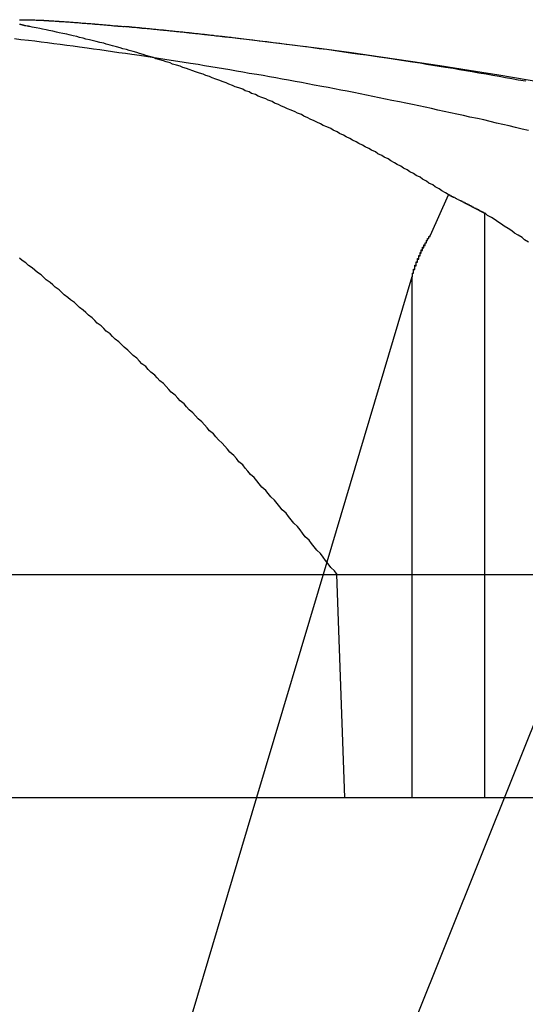
# Model space of a CAD drawing. Extents: x 2.2 to 49.9, y 1.9 to 30.
# Drawn here: x 17.6 to 17.6, y 9.9 to 10 of the extents above; entities that cross this region are included whole.
import ezdxf

# ---------------------------------------------------------------- set-up
doc = ezdxf.new("R2010")
doc.units = 0
doc.header["$LTSCALE"] = 3
doc.linetypes.add('DASHED', pattern=[0.2067, 0.1654, -0.0413])
doc.layers.add('HIDDEN__ANSI_', color=7, linetype='DASHED')
doc.layers.add('VISIBLE__ANSI_', color=7, linetype='CONTINUOUS')

msp = doc.modelspace()

# ---------------------------------------------------------------- linework, layer by layer
at = {"layer": 'HIDDEN__ANSI_'}
for p, q in [((17.63214796734466, 9.948672021168944), (17.60600693654444, 9.883278108861163)), ((17.60189621609709, 9.926282433749284), (17.59639162481809, 9.907811406201075)), ((17.60269225226111, 9.925311406201155), (17.64694785823605, 9.925311406201148)), ((17.57304124170883, 9.907811406201064), (17.60330834686439, 9.907811406201047)), ((17.59639162481809, 9.907811406201075), (17.5890801338952, 9.88327810886113))]:
    msp.add_line(p, q, dxfattribs=at)
for points in [[(17.6177, 9.96014, 0), (17.6172, 9.96026, 0), (17.6167, 9.96038, 0), (17.6162, 9.9605, 0), (17.6157, 9.96062, 0), (17.6152, 9.96073, 0), (17.6147, 9.96085, 0), (17.6142, 9.96097, 0), (17.6137, 9.96108, 0), (17.6131, 9.96119, 0), (17.6126, 9.96131, 0), (17.6121, 9.96142, 0), (17.6116, 9.96153, 0), (17.6111, 9.96164, 0), (17.6106, 9.96175, 0), (17.6101, 9.96186, 0), (17.6096, 9.96197, 0), (17.6091, 9.96208, 0), (17.6086, 9.96219, 0), (17.6081, 9.96229, 0), (17.6076, 9.9624, 0), (17.607, 9.96251, 0), (17.6065, 9.96261, 0), (17.606, 9.96271, 0), (17.6055, 9.96282, 0), (17.605, 9.96292, 0), (17.6045, 9.96302, 0), (17.604, 9.96312, 0), (17.6035, 9.96322, 0), (17.603, 9.96332, 0), (17.6025, 9.96342, 0), (17.602, 9.96352, 0), (17.6015, 9.96361, 0), (17.6009, 9.96371, 0), (17.6004, 9.96381, 0), (17.5999, 9.9639, 0), (17.5994, 9.964, 0), (17.5989, 9.96409, 0), (17.5984, 9.96418, 0), (17.5979, 9.96427, 0), (17.5974, 9.96436, 0), (17.5969, 9.96445, 0), (17.5964, 9.96454, 0), (17.5958, 9.96463, 0), (17.5953, 9.96472, 0), (17.5948, 9.96481, 0), (17.5943, 9.9649, 0), (17.5938, 9.96498, 0), (17.5933, 9.96507, 0), (17.5928, 9.96515, 0), (17.5923, 9.96523, 0), (17.5918, 9.96532, 0), (17.5912, 9.9654, 0), (17.5907, 9.96548, 0), (17.5902, 9.96556, 0), (17.5897, 9.96564, 0), (17.5892, 9.96572, 0), (17.5887, 9.9658, 0), (17.5882, 9.96588, 0), (17.5877, 9.96595, 0), (17.5872, 9.96603, 0), (17.5866, 9.96611, 0), (17.5861, 9.96618, 0), (17.5856, 9.96625, 0), (17.5851, 9.96633, 0), (17.5846, 9.9664, 0), (17.5841, 9.96647, 0), (17.5836, 9.96654, 0), (17.5831, 9.96661, 0), (17.5825, 9.96668, 0), (17.582, 9.96675, 0), (17.5815, 9.96682, 0), (17.581, 9.96689, 0), (17.5805, 9.96695, 0), (17.58, 9.96702, 0), (17.5795, 9.96708, 0), (17.579, 9.96715, 0), (17.5785, 9.96721, 0), (17.5779, 9.96727, 0), (17.5774, 9.96734, 0)], [(17.6175, 9.96401, 0), (17.6169, 9.9641, 0), (17.6164, 9.9642, 0), (17.6159, 9.96429, 0), (17.6154, 9.96438, 0), (17.6149, 9.96447, 0), (17.6144, 9.96456, 0), (17.6138, 9.96465, 0), (17.6133, 9.96474, 0), (17.6128, 9.96482, 0), (17.6123, 9.96491, 0), (17.6118, 9.965, 0), (17.6112, 9.96508, 0), (17.6107, 9.96517, 0), (17.6102, 9.96525, 0), (17.6097, 9.96533, 0), (17.6092, 9.96542, 0), (17.6086, 9.9655, 0), (17.6081, 9.96558, 0), (17.6076, 9.96566, 0), (17.6071, 9.96574, 0), (17.6066, 9.96582, 0), (17.606, 9.96589, 0), (17.6055, 9.96597, 0), (17.605, 9.96605, 0), (17.6045, 9.96612, 0), (17.6039, 9.9662, 0), (17.6034, 9.96627, 0), (17.6029, 9.96634, 0), (17.6024, 9.96642, 0), (17.6019, 9.96649, 0), (17.6013, 9.96656, 0), (17.6008, 9.96663, 0), (17.6003, 9.9667, 0), (17.5998, 9.96677, 0), (17.5992, 9.96683, 0), (17.5987, 9.9669, 0), (17.5982, 9.96697, 0), (17.5977, 9.96703, 0), (17.5972, 9.9671, 0), (17.5966, 9.96716, 0), (17.5961, 9.96723, 0), (17.5956, 9.96729, 0), (17.5951, 9.96735, 0), (17.5945, 9.96741, 0)], [(17.6086, 9.94867, 0), (17.6086, 9.94869, 0), (17.6086, 9.94871, 0), (17.6086, 9.94873, 0), (17.6086, 9.94875, 0), (17.6086, 9.94877, 0), (17.6086, 9.94879, 0), (17.6086, 9.94881, 0), (17.6086, 9.94883, 0), (17.6086, 9.94885, 0), (17.6086, 9.94887, 0), (17.6086, 9.94889, 0), (17.6086, 9.94891, 0), (17.6086, 9.94893, 0), (17.6087, 9.94895, 0), (17.6087, 9.94897, 0), (17.6087, 9.94899, 0), (17.6087, 9.94901, 0), (17.6087, 9.94903, 0), (17.6087, 9.94905, 0), (17.6087, 9.94907, 0), (17.6087, 9.94909, 0), (17.6087, 9.94911, 0), (17.6087, 9.94913, 0), (17.6087, 9.94915, 0), (17.6087, 9.94917, 0), (17.6087, 9.94919, 0), (17.6087, 9.9492, 0), (17.6087, 9.94922, 0), (17.6088, 9.94924, 0), (17.6088, 9.94926, 0), (17.6088, 9.94928, 0), (17.6088, 9.9493, 0), (17.6088, 9.94932, 0), (17.6088, 9.94934, 0), (17.6088, 9.94936, 0), (17.6088, 9.94938, 0), (17.6088, 9.9494, 0), (17.6088, 9.94942, 0), (17.6088, 9.94944, 0), (17.6088, 9.94946, 0), (17.6088, 9.94948, 0), (17.6088, 9.9495, 0), (17.6088, 9.94952, 0), (17.6089, 9.94953, 0), (17.6089, 9.94955, 0), (17.6089, 9.94957, 0), (17.6089, 9.94959, 0), (17.6089, 9.94961, 0), (17.6089, 9.94963, 0), (17.6089, 9.94965, 0), (17.6089, 9.94967, 0), (17.6089, 9.94969, 0), (17.6089, 9.94971, 0), (17.6089, 9.94973, 0), (17.6089, 9.94974, 0), (17.6089, 9.94976, 0), (17.6089, 9.94978, 0), (17.609, 9.9498, 0), (17.609, 9.94982, 0), (17.609, 9.94984, 0), (17.609, 9.94986, 0), (17.609, 9.94988, 0), (17.609, 9.9499, 0), (17.609, 9.94991, 0), (17.609, 9.94993, 0), (17.609, 9.94995, 0), (17.609, 9.94997, 0), (17.609, 9.94999, 0), (17.609, 9.95001, 0), (17.609, 9.95003, 0), (17.609, 9.95004, 0), (17.6091, 9.95006, 0), (17.6091, 9.95008, 0), (17.6091, 9.9501, 0), (17.6091, 9.95012, 0), (17.6091, 9.95013, 0), (17.6091, 9.95015, 0), (17.6091, 9.95017, 0), (17.6091, 9.95019, 0), (17.6091, 9.95021, 0), (17.6091, 9.95023, 0), (17.6091, 9.95024, 0), (17.6091, 9.95026, 0), (17.6091, 9.95028, 0), (17.6092, 9.9503, 0), (17.6092, 9.95031, 0), (17.6092, 9.95033, 0), (17.6092, 9.95035, 0), (17.6092, 9.95037, 0), (17.6092, 9.95039, 0), (17.6092, 9.9504, 0), (17.6092, 9.95042, 0), (17.6092, 9.95044, 0), (17.6092, 9.95045, 0), (17.6092, 9.95047, 0), (17.6092, 9.95049, 0), (17.6092, 9.95051, 0), (17.6093, 9.95052, 0), (17.6093, 9.95054, 0), (17.6093, 9.95056, 0), (17.6093, 9.95058, 0), (17.6093, 9.95059, 0), (17.6093, 9.95061, 0), (17.6093, 9.95063, 0), (17.6093, 9.95064, 0), (17.6093, 9.95066, 0), (17.6093, 9.95068, 0), (17.6093, 9.95069, 0), (17.6093, 9.95071, 0), (17.6093, 9.95073, 0), (17.6094, 9.95074, 0), (17.6094, 9.95076, 0), (17.6094, 9.95077, 0), (17.6094, 9.95079, 0), (17.6094, 9.95081, 0), (17.6094, 9.95082, 0), (17.6094, 9.95084, 0), (17.6094, 9.95086, 0), (17.6094, 9.95087, 0), (17.6094, 9.95089, 0), (17.6094, 9.9509, 0), (17.6094, 9.95092, 0), (17.6094, 9.95093, 0), (17.6095, 9.95095, 0), (17.6095, 9.95097, 0), (17.6095, 9.95098, 0), (17.6095, 9.951, 0), (17.6095, 9.95101, 0), (17.6095, 9.95103, 0), (17.6095, 9.95104, 0), (17.6095, 9.95106, 0), (17.6095, 9.95107, 0), (17.6095, 9.95109, 0), (17.6095, 9.9511, 0), (17.6095, 9.95112, 0), (17.6096, 9.95113, 0), (17.6096, 9.95115, 0), (17.6096, 9.95116, 0), (17.6096, 9.95118, 0), (17.6096, 9.95119, 0), (17.6096, 9.95121, 0), (17.6096, 9.95122, 0), (17.6096, 9.95124, 0), (17.6096, 9.95125, 0), (17.6096, 9.95127, 0), (17.6096, 9.95128, 0), (17.6096, 9.9513, 0), (17.6096, 9.95131, 0), (17.6097, 9.95133, 0), (17.6097, 9.95134, 0), (17.6097, 9.95135, 0), (17.6097, 9.95137, 0), (17.6097, 9.95138, 0), (17.6097, 9.9514, 0), (17.6097, 9.95141, 0), (17.6097, 9.95143, 0), (17.6097, 9.95144, 0), (17.6097, 9.95146, 0), (17.6097, 9.95147, 0), (17.6097, 9.95149, 0), (17.6098, 9.9515, 0), (17.6098, 9.95152, 0), (17.6098, 9.95153, 0), (17.6098, 9.95155, 0), (17.6098, 9.95156, 0), (17.6098, 9.95157, 0), (17.6098, 9.95159, 0), (17.6098, 9.9516, 0), (17.6098, 9.95162, 0), (17.6098, 9.95163, 0), (17.6098, 9.95165, 0), (17.6098, 9.95166, 0), (17.6099, 9.95168, 0), (17.6099, 9.95169, 0), (17.6099, 9.9517, 0), (17.6099, 9.95172, 0), (17.6099, 9.95173, 0), (17.6099, 9.95175, 0), (17.6099, 9.95176, 0), (17.6099, 9.95177, 0), (17.6099, 9.95179, 0), (17.6099, 9.9518, 0), (17.6099, 9.95182, 0), (17.61, 9.95183, 0), (17.61, 9.95185, 0), (17.61, 9.95186, 0), (17.61, 9.95187, 0), (17.61, 9.95189, 0), (17.61, 9.9519, 0), (17.61, 9.95191, 0), (17.61, 9.95193, 0)]]:
    msp.add_polyline3d(points, dxfattribs=at)
at = {"layer": 'VISIBLE__ANSI_'}
for p, q in [((17.61001953588966, 9.951928700593418), (17.61143461202702, 9.9551051680568)), ((17.61426672524451, 9.953648058764417), (17.61426672524451, 9.907811406201072)), ((17.60856872621281, 9.948672021168901), (17.60189621609709, 9.926282433749284)), ((17.60856872621281, 9.948672021168901), (17.60856872621281, 9.907811406201072)), ((17.35172168933139, 9.925311406201098), (17.60269225226111, 9.925311406201047)), ((17.60330834686439, 9.907811406201047), (17.60269225226111, 9.925311406201047)), ((17.60330834686439, 9.907811406201043), (17.64762691332692, 9.907811406201052))]:
    msp.add_line(p, q, dxfattribs=at)
for points in [[(17.5778, 9.96884, 0), (17.5779, 9.96884, 0), (17.5779, 9.96884, 0), (17.5779, 9.96884, 0), (17.5779, 9.96884, 0), (17.578, 9.96884, 0), (17.578, 9.96884, 0), (17.578, 9.96884, 0), (17.578, 9.96884, 0), (17.578, 9.96884, 0), (17.5781, 9.96884, 0), (17.5781, 9.96884, 0), (17.5781, 9.96884, 0), (17.5781, 9.96884, 0), (17.5782, 9.96884, 0), (17.5782, 9.96884, 0), (17.5782, 9.96884, 0), (17.5782, 9.96884, 0), (17.5782, 9.96884, 0), (17.5783, 9.96884, 0), (17.5783, 9.96884, 0), (17.5783, 9.96884, 0), (17.5783, 9.96884, 0), (17.5784, 9.96884, 0), (17.5784, 9.96884, 0), (17.5784, 9.96884, 0), (17.5785, 9.96883, 0), (17.5785, 9.96883, 0), (17.5785, 9.96883, 0), (17.5785, 9.96883, 0), (17.5786, 9.96883, 0), (17.5786, 9.96883, 0), (17.5786, 9.96883, 0), (17.5786, 9.96883, 0), (17.5787, 9.96883, 0), (17.5787, 9.96883, 0), (17.5787, 9.96883, 0), (17.5788, 9.96883, 0), (17.5788, 9.96882, 0), (17.5788, 9.96882, 0), (17.5789, 9.96882, 0), (17.5789, 9.96882, 0), (17.5789, 9.96882, 0), (17.5789, 9.96882, 0), (17.579, 9.96882, 0), (17.579, 9.96882, 0), (17.579, 9.96882, 0), (17.5791, 9.96881, 0), (17.5791, 9.96881, 0), (17.5791, 9.96881, 0), (17.5792, 9.96881, 0), (17.5792, 9.96881, 0), (17.5792, 9.96881, 0), (17.5793, 9.96881, 0), (17.5793, 9.9688, 0), (17.5793, 9.9688, 0), (17.5794, 9.9688, 0), (17.5794, 9.9688, 0), (17.5794, 9.9688, 0), (17.5795, 9.9688, 0), (17.5795, 9.96879, 0), (17.5795, 9.96879, 0), (17.5796, 9.96879, 0), (17.5796, 9.96879, 0), (17.5797, 9.96879, 0), (17.5797, 9.96879, 0), (17.5797, 9.96878, 0), (17.5798, 9.96878, 0), (17.5798, 9.96878, 0), (17.5798, 9.96878, 0), (17.5799, 9.96878, 0), (17.5799, 9.96877, 0), (17.5799, 9.96877, 0), (17.58, 9.96877, 0), (17.58, 9.96877, 0), (17.5801, 9.96877, 0), (17.5801, 9.96876, 0), (17.5801, 9.96876, 0), (17.5802, 9.96876, 0), (17.5802, 9.96876, 0), (17.5803, 9.96875, 0), (17.5803, 9.96875, 0), (17.5803, 9.96875, 0), (17.5804, 9.96875, 0), (17.5804, 9.96874, 0), (17.5805, 9.96874, 0), (17.5805, 9.96874, 0), (17.5805, 9.96874, 0), (17.5806, 9.96873, 0), (17.5806, 9.96873, 0), (17.5807, 9.96873, 0), (17.5807, 9.96873, 0), (17.5808, 9.96872, 0), (17.5808, 9.96872, 0), (17.5808, 9.96872, 0), (17.5809, 9.96872, 0), (17.5809, 9.96871, 0), (17.581, 9.96871, 0), (17.581, 9.96871, 0), (17.5811, 9.9687, 0), (17.5811, 9.9687, 0), (17.5811, 9.9687, 0), (17.5812, 9.96869, 0), (17.5812, 9.96869, 0), (17.5813, 9.96869, 0), (17.5813, 9.96869, 0), (17.5814, 9.96868, 0), (17.5814, 9.96868, 0), (17.5815, 9.96868, 0), (17.5815, 9.96867, 0), (17.5815, 9.96867, 0), (17.5816, 9.96867, 0), (17.5816, 9.96866, 0), (17.5817, 9.96866, 0), (17.5817, 9.96866, 0), (17.5818, 9.96865, 0), (17.5818, 9.96865, 0), (17.5819, 9.96865, 0), (17.5819, 9.96864, 0), (17.582, 9.96864, 0), (17.582, 9.96864, 0), (17.5821, 9.96863, 0), (17.5821, 9.96863, 0), (17.5822, 9.96863, 0), (17.5822, 9.96862, 0), (17.5823, 9.96862, 0), (17.5823, 9.96861, 0), (17.5824, 9.96861, 0), (17.5824, 9.96861, 0), (17.5825, 9.9686, 0), (17.5825, 9.9686, 0), (17.5826, 9.9686, 0), (17.5826, 9.96859, 0), (17.5826, 9.96859, 0), (17.5827, 9.96858, 0), (17.5827, 9.96858, 0), (17.5828, 9.96858, 0), (17.5828, 9.96857, 0), (17.5829, 9.96857, 0), (17.5829, 9.96856, 0), (17.583, 9.96856, 0), (17.583, 9.96856, 0), (17.5831, 9.96855, 0), (17.5832, 9.96855, 0), (17.5832, 9.96854, 0), (17.5833, 9.96854, 0), (17.5833, 9.96854, 0), (17.5834, 9.96853, 0), (17.5834, 9.96853, 0), (17.5835, 9.96852, 0), (17.5835, 9.96852, 0), (17.5836, 9.96851, 0), (17.5836, 9.96851, 0), (17.5837, 9.96851, 0), (17.5837, 9.9685, 0), (17.5838, 9.9685, 0), (17.5838, 9.96849, 0), (17.5839, 9.96849, 0), (17.5839, 9.96848, 0), (17.584, 9.96848, 0), (17.584, 9.96848, 0), (17.5841, 9.96847, 0), (17.5841, 9.96847, 0), (17.5842, 9.96846, 0), (17.5842, 9.96846, 0), (17.5843, 9.96845, 0), (17.5843, 9.96845, 0), (17.5844, 9.96844, 0), (17.5845, 9.96844, 0), (17.5845, 9.96844, 0), (17.5846, 9.96843, 0), (17.5846, 9.96843, 0), (17.5847, 9.96842, 0), (17.5847, 9.96842, 0), (17.5848, 9.96841, 0), (17.5848, 9.96841, 0), (17.5849, 9.9684, 0), (17.5849, 9.9684, 0), (17.585, 9.96839, 0), (17.585, 9.96839, 0), (17.5851, 9.96838, 0), (17.5851, 9.96838, 0), (17.5852, 9.96837, 0), (17.5853, 9.96837, 0), (17.5853, 9.96836, 0), (17.5854, 9.96836, 0), (17.5854, 9.96835, 0), (17.5855, 9.96835, 0), (17.5855, 9.96834, 0), (17.5856, 9.96834, 0), (17.5856, 9.96833, 0), (17.5857, 9.96833, 0), (17.5857, 9.96832, 0), (17.5858, 9.96832, 0), (17.5859, 9.96831, 0), (17.5859, 9.96831, 0), (17.586, 9.9683, 0)], [(17.5786, 9.9683, 0), (17.5785, 9.96831, 0), (17.5785, 9.96831, 0), (17.5785, 9.96832, 0), (17.5785, 9.96832, 0), (17.5784, 9.96833, 0), (17.5784, 9.96833, 0), (17.5784, 9.96834, 0), (17.5784, 9.96834, 0), (17.5783, 9.96835, 0), (17.5783, 9.96835, 0), (17.5783, 9.96836, 0), (17.5783, 9.96836, 0), (17.5782, 9.96837, 0), (17.5782, 9.96837, 0), (17.5782, 9.96838, 0), (17.5782, 9.96838, 0), (17.5781, 9.96839, 0), (17.5781, 9.96839, 0), (17.5781, 9.9684, 0), (17.5781, 9.9684, 0), (17.578, 9.96841, 0), (17.578, 9.96841, 0), (17.578, 9.96842, 0), (17.578, 9.96842, 0), (17.578, 9.96843, 0), (17.5779, 9.96843, 0), (17.5779, 9.96844, 0), (17.5779, 9.96844, 0), (17.5779, 9.96845, 0), (17.5779, 9.96845, 0), (17.5778, 9.96845, 0)], [(17.6114, 9.95511, 0), (17.6112, 9.95526, 0), (17.6109, 9.95541, 0), (17.6107, 9.95557, 0), (17.6104, 9.95572, 0), (17.6102, 9.95587, 0), (17.6099, 9.95602, 0), (17.6097, 9.95617, 0), (17.6094, 9.95632, 0), (17.6092, 9.95647, 0), (17.6089, 9.95662, 0), (17.6087, 9.95676, 0), (17.6084, 9.95691, 0), (17.6082, 9.95705, 0), (17.6079, 9.9572, 0), (17.6077, 9.95734, 0), (17.6074, 9.95748, 0), (17.6072, 9.95762, 0), (17.6069, 9.95777, 0), (17.6067, 9.95791, 0), (17.6064, 9.95805, 0), (17.6062, 9.95818, 0), (17.6059, 9.95832, 0), (17.6057, 9.95846, 0), (17.6054, 9.95859, 0), (17.6052, 9.95873, 0), (17.6049, 9.95886, 0), (17.6047, 9.959, 0), (17.6044, 9.95913, 0), (17.6042, 9.95926, 0), (17.6039, 9.95939, 0), (17.6037, 9.95953, 0), (17.6034, 9.95965, 0), (17.6032, 9.95978, 0), (17.6029, 9.95991, 0), (17.6027, 9.96004, 0), (17.6024, 9.96017, 0), (17.6022, 9.96029, 0), (17.6019, 9.96042, 0), (17.6016, 9.96054, 0), (17.6014, 9.96066, 0), (17.6011, 9.96079, 0), (17.6009, 9.96091, 0), (17.6006, 9.96103, 0), (17.6004, 9.96115, 0), (17.6001, 9.96127, 0), (17.5999, 9.96139, 0), (17.5996, 9.9615, 0), (17.5994, 9.96162, 0), (17.5991, 9.96174, 0), (17.5988, 9.96185, 0), (17.5986, 9.96196, 0), (17.5983, 9.96208, 0), (17.5981, 9.96219, 0), (17.5978, 9.9623, 0), (17.5976, 9.96241, 0), (17.5973, 9.96252, 0), (17.5971, 9.96263, 0), (17.5968, 9.96274, 0), (17.5965, 9.96285, 0), (17.5963, 9.96296, 0), (17.596, 9.96306, 0), (17.5958, 9.96317, 0), (17.5955, 9.96327, 0), (17.5953, 9.96338, 0), (17.595, 9.96348, 0), (17.5947, 9.96358, 0), (17.5945, 9.96368, 0), (17.5942, 9.96378, 0), (17.594, 9.96388, 0), (17.5937, 9.96398, 0), (17.5935, 9.96408, 0), (17.5932, 9.96418, 0), (17.5929, 9.96427, 0), (17.5927, 9.96437, 0), (17.5924, 9.96446, 0), (17.5922, 9.96456, 0), (17.5919, 9.96465, 0), (17.5916, 9.96474, 0), (17.5914, 9.96483, 0), (17.5911, 9.96492, 0), (17.5909, 9.96501, 0), (17.5906, 9.9651, 0), (17.5904, 9.96519, 0), (17.5901, 9.96528, 0), (17.5898, 9.96536, 0), (17.5896, 9.96545, 0), (17.5893, 9.96553, 0), (17.5891, 9.96562, 0), (17.5888, 9.9657, 0), (17.5885, 9.96578, 0), (17.5883, 9.96587, 0), (17.588, 9.96595, 0), (17.5877, 9.96603, 0), (17.5875, 9.96611, 0), (17.5872, 9.96618, 0), (17.587, 9.96626, 0), (17.5867, 9.96634, 0), (17.5864, 9.96641, 0), (17.5862, 9.96649, 0), (17.5859, 9.96656, 0), (17.5857, 9.96664, 0), (17.5854, 9.96671, 0), (17.5851, 9.96678, 0), (17.5849, 9.96685, 0), (17.5846, 9.96692, 0), (17.5844, 9.96699, 0), (17.5841, 9.96706, 0), (17.5838, 9.96713, 0), (17.5836, 9.96719, 0), (17.5833, 9.96726, 0), (17.583, 9.96732, 0), (17.5828, 9.96739, 0), (17.5825, 9.96745, 0), (17.5823, 9.96751, 0), (17.582, 9.96758, 0), (17.5817, 9.96764, 0), (17.5815, 9.9677, 0), (17.5812, 9.96776, 0), (17.5809, 9.96781, 0), (17.5807, 9.96787, 0), (17.5804, 9.96793, 0), (17.5801, 9.96799, 0), (17.5799, 9.96804, 0), (17.5796, 9.96809, 0), (17.5794, 9.96815, 0), (17.5791, 9.9682, 0), (17.5788, 9.96825, 0), (17.5786, 9.9683, 0)], [(17.5945, 9.96741, 0), (17.5945, 9.96742, 0), (17.5944, 9.96743, 0), (17.5943, 9.96743, 0), (17.5943, 9.96744, 0), (17.5942, 9.96745, 0), (17.5941, 9.96746, 0), (17.5941, 9.96747, 0), (17.594, 9.96747, 0), (17.5939, 9.96748, 0), (17.5939, 9.96749, 0), (17.5938, 9.9675, 0), (17.5937, 9.9675, 0), (17.5937, 9.96751, 0), (17.5936, 9.96752, 0), (17.5935, 9.96753, 0), (17.5935, 9.96753, 0), (17.5934, 9.96754, 0), (17.5933, 9.96755, 0), (17.5933, 9.96756, 0), (17.5932, 9.96756, 0), (17.5931, 9.96757, 0), (17.5931, 9.96758, 0), (17.593, 9.96759, 0), (17.5929, 9.96759, 0), (17.5929, 9.9676, 0), (17.5928, 9.96761, 0), (17.5927, 9.96762, 0), (17.5927, 9.96762, 0), (17.5926, 9.96763, 0), (17.5925, 9.96764, 0), (17.5925, 9.96765, 0), (17.5924, 9.96765, 0), (17.5923, 9.96766, 0), (17.5923, 9.96767, 0), (17.5922, 9.96768, 0), (17.5921, 9.96768, 0), (17.5921, 9.96769, 0), (17.592, 9.9677, 0), (17.5919, 9.9677, 0), (17.5919, 9.96771, 0), (17.5918, 9.96772, 0), (17.5917, 9.96773, 0), (17.5917, 9.96773, 0), (17.5916, 9.96774, 0), (17.5915, 9.96775, 0), (17.5915, 9.96776, 0), (17.5914, 9.96776, 0), (17.5913, 9.96777, 0), (17.5913, 9.96778, 0), (17.5912, 9.96778, 0), (17.5911, 9.96779, 0), (17.5911, 9.9678, 0), (17.591, 9.96781, 0), (17.5909, 9.96781, 0), (17.5909, 9.96782, 0), (17.5908, 9.96783, 0), (17.5907, 9.96783, 0), (17.5907, 9.96784, 0), (17.5906, 9.96785, 0), (17.5905, 9.96786, 0), (17.5905, 9.96786, 0), (17.5904, 9.96787, 0), (17.5903, 9.96788, 0), (17.5903, 9.96788, 0), (17.5902, 9.96789, 0), (17.5901, 9.9679, 0), (17.5901, 9.9679, 0), (17.59, 9.96791, 0), (17.5899, 9.96792, 0), (17.5899, 9.96792, 0), (17.5898, 9.96793, 0), (17.5897, 9.96794, 0), (17.5897, 9.96795, 0), (17.5896, 9.96795, 0), (17.5895, 9.96796, 0), (17.5895, 9.96797, 0), (17.5894, 9.96797, 0), (17.5893, 9.96798, 0), (17.5893, 9.96799, 0), (17.5892, 9.96799, 0), (17.5891, 9.968, 0), (17.5891, 9.96801, 0), (17.589, 9.96801, 0), (17.5889, 9.96802, 0), (17.5889, 9.96803, 0), (17.5888, 9.96803, 0), (17.5887, 9.96804, 0), (17.5887, 9.96805, 0), (17.5886, 9.96805, 0), (17.5885, 9.96806, 0), (17.5885, 9.96807, 0), (17.5884, 9.96807, 0), (17.5883, 9.96808, 0), (17.5882, 9.96809, 0), (17.5882, 9.96809, 0), (17.5881, 9.9681, 0), (17.588, 9.96811, 0), (17.588, 9.96811, 0), (17.5879, 9.96812, 0), (17.5878, 9.96813, 0), (17.5878, 9.96813, 0), (17.5877, 9.96814, 0), (17.5876, 9.96815, 0), (17.5876, 9.96815, 0), (17.5875, 9.96816, 0), (17.5874, 9.96816, 0), (17.5874, 9.96817, 0), (17.5873, 9.96818, 0), (17.5872, 9.96818, 0), (17.5872, 9.96819, 0), (17.5871, 9.9682, 0), (17.587, 9.9682, 0), (17.587, 9.96821, 0), (17.5869, 9.96822, 0), (17.5868, 9.96822, 0), (17.5868, 9.96823, 0), (17.5867, 9.96824, 0), (17.5866, 9.96824, 0), (17.5866, 9.96825, 0), (17.5865, 9.96825, 0), (17.5864, 9.96826, 0), (17.5864, 9.96827, 0), (17.5863, 9.96827, 0), (17.5862, 9.96828, 0), (17.5862, 9.96829, 0), (17.5861, 9.96829, 0), (17.586, 9.9683, 0), (17.586, 9.9683, 0)], [(17.6143, 9.95365, 0), (17.6142, 9.95366, 0), (17.6142, 9.95367, 0), (17.6142, 9.95368, 0), (17.6142, 9.95369, 0), (17.6142, 9.95371, 0), (17.6141, 9.95372, 0), (17.6141, 9.95373, 0), (17.6141, 9.95374, 0), (17.6141, 9.95375, 0), (17.614, 9.95376, 0), (17.614, 9.95378, 0), (17.614, 9.95379, 0), (17.614, 9.9538, 0), (17.614, 9.95381, 0), (17.6139, 9.95382, 0), (17.6139, 9.95383, 0), (17.6139, 9.95385, 0), (17.6139, 9.95386, 0), (17.6138, 9.95387, 0), (17.6138, 9.95388, 0), (17.6138, 9.95389, 0), (17.6138, 9.9539, 0), (17.6138, 9.95391, 0), (17.6137, 9.95393, 0), (17.6137, 9.95394, 0), (17.6137, 9.95395, 0), (17.6137, 9.95396, 0), (17.6136, 9.95397, 0), (17.6136, 9.95398, 0), (17.6136, 9.954, 0), (17.6136, 9.95401, 0), (17.6136, 9.95402, 0), (17.6135, 9.95403, 0), (17.6135, 9.95404, 0), (17.6135, 9.95405, 0), (17.6135, 9.95406, 0), (17.6134, 9.95408, 0), (17.6134, 9.95409, 0), (17.6134, 9.9541, 0), (17.6134, 9.95411, 0), (17.6134, 9.95412, 0), (17.6133, 9.95413, 0), (17.6133, 9.95414, 0), (17.6133, 9.95416, 0), (17.6133, 9.95417, 0), (17.6133, 9.95418, 0), (17.6132, 9.95419, 0), (17.6132, 9.9542, 0), (17.6132, 9.95421, 0), (17.6132, 9.95423, 0), (17.6131, 9.95424, 0), (17.6131, 9.95425, 0), (17.6131, 9.95426, 0), (17.6131, 9.95427, 0), (17.6131, 9.95428, 0), (17.613, 9.95429, 0), (17.613, 9.95431, 0), (17.613, 9.95432, 0), (17.613, 9.95433, 0), (17.6129, 9.95434, 0), (17.6129, 9.95435, 0), (17.6129, 9.95436, 0), (17.6129, 9.95437, 0), (17.6129, 9.95438, 0), (17.6128, 9.9544, 0), (17.6128, 9.95441, 0), (17.6128, 9.95442, 0), (17.6128, 9.95443, 0), (17.6127, 9.95444, 0), (17.6127, 9.95445, 0), (17.6127, 9.95446, 0), (17.6127, 9.95448, 0), (17.6127, 9.95449, 0), (17.6126, 9.9545, 0), (17.6126, 9.95451, 0), (17.6126, 9.95452, 0), (17.6126, 9.95453, 0), (17.6125, 9.95454, 0), (17.6125, 9.95456, 0), (17.6125, 9.95457, 0), (17.6125, 9.95458, 0), (17.6125, 9.95459, 0), (17.6124, 9.9546, 0), (17.6124, 9.95461, 0), (17.6124, 9.95462, 0), (17.6124, 9.95463, 0), (17.6123, 9.95465, 0), (17.6123, 9.95466, 0), (17.6123, 9.95467, 0), (17.6123, 9.95468, 0), (17.6123, 9.95469, 0), (17.6122, 9.9547, 0), (17.6122, 9.95471, 0), (17.6122, 9.95472, 0), (17.6122, 9.95474, 0), (17.6121, 9.95475, 0), (17.6121, 9.95476, 0), (17.6121, 9.95477, 0), (17.6121, 9.95478, 0), (17.6121, 9.95479, 0), (17.612, 9.9548, 0), (17.612, 9.95481, 0), (17.612, 9.95483, 0), (17.612, 9.95484, 0), (17.6119, 9.95485, 0), (17.6119, 9.95486, 0), (17.6119, 9.95487, 0), (17.6119, 9.95488, 0), (17.6119, 9.95489, 0), (17.6118, 9.9549, 0), (17.6118, 9.95492, 0), (17.6118, 9.95493, 0), (17.6118, 9.95494, 0), (17.6117, 9.95495, 0), (17.6117, 9.95496, 0), (17.6117, 9.95497, 0), (17.6117, 9.95498, 0), (17.6117, 9.95499, 0), (17.6116, 9.955, 0), (17.6116, 9.95502, 0), (17.6116, 9.95503, 0), (17.6116, 9.95504, 0), (17.6115, 9.95505, 0), (17.6115, 9.95506, 0), (17.6115, 9.95507, 0), (17.6115, 9.95508, 0), (17.6115, 9.95509, 0), (17.6114, 9.95511, 0)], [(17.6177, 9.95139, 0), (17.6174, 9.95157, 0), (17.6172, 9.95175, 0), (17.6169, 9.95193, 0), (17.6166, 9.9521, 0), (17.6164, 9.95228, 0), (17.6161, 9.95245, 0), (17.6158, 9.95263, 0), (17.6156, 9.9528, 0), (17.6153, 9.95297, 0), (17.6151, 9.95314, 0), (17.6148, 9.95331, 0), (17.6145, 9.95348, 0), (17.6143, 9.95365, 0)], [(17.6086, 9.94867, 0), (17.6086, 9.94869, 0), (17.6086, 9.94871, 0), (17.6086, 9.94873, 0), (17.6086, 9.94875, 0), (17.6086, 9.94877, 0), (17.6086, 9.94879, 0), (17.6086, 9.94881, 0), (17.6086, 9.94883, 0), (17.6086, 9.94885, 0), (17.6086, 9.94887, 0), (17.6086, 9.94889, 0), (17.6086, 9.94891, 0), (17.6086, 9.94893, 0), (17.6086, 9.94895, 0), (17.6087, 9.94897, 0), (17.6087, 9.94899, 0), (17.6087, 9.94901, 0), (17.6087, 9.94903, 0), (17.6087, 9.94905, 0), (17.6087, 9.94907, 0), (17.6087, 9.94909, 0), (17.6087, 9.94911, 0), (17.6087, 9.94913, 0), (17.6087, 9.94915, 0), (17.6087, 9.94917, 0), (17.6087, 9.94918, 0), (17.6087, 9.9492, 0), (17.6087, 9.94922, 0), (17.6087, 9.94924, 0), (17.6087, 9.94926, 0), (17.6088, 9.94928, 0), (17.6088, 9.9493, 0), (17.6088, 9.94932, 0), (17.6088, 9.94934, 0), (17.6088, 9.94936, 0), (17.6088, 9.94938, 0), (17.6088, 9.9494, 0), (17.6088, 9.94942, 0), (17.6088, 9.94944, 0), (17.6088, 9.94946, 0), (17.6088, 9.94948, 0), (17.6088, 9.9495, 0), (17.6088, 9.94951, 0), (17.6088, 9.94953, 0), (17.6088, 9.94955, 0), (17.6088, 9.94957, 0), (17.6089, 9.94959, 0), (17.6089, 9.94961, 0), (17.6089, 9.94963, 0), (17.6089, 9.94965, 0), (17.6089, 9.94967, 0), (17.6089, 9.94969, 0), (17.6089, 9.94971, 0), (17.6089, 9.94973, 0), (17.6089, 9.94974, 0), (17.6089, 9.94976, 0), (17.6089, 9.94978, 0), (17.6089, 9.9498, 0), (17.6089, 9.94982, 0), (17.6089, 9.94984, 0), (17.609, 9.94986, 0), (17.609, 9.94988, 0), (17.609, 9.94989, 0), (17.609, 9.94991, 0), (17.609, 9.94993, 0), (17.609, 9.94995, 0), (17.609, 9.94997, 0), (17.609, 9.94999, 0), (17.609, 9.95001, 0), (17.609, 9.95002, 0), (17.609, 9.95004, 0), (17.609, 9.95006, 0), (17.609, 9.95008, 0), (17.609, 9.9501, 0), (17.6091, 9.95012, 0), (17.6091, 9.95013, 0), (17.6091, 9.95015, 0), (17.6091, 9.95017, 0), (17.6091, 9.95019, 0), (17.6091, 9.95021, 0), (17.6091, 9.95022, 0), (17.6091, 9.95024, 0), (17.6091, 9.95026, 0), (17.6091, 9.95028, 0), (17.6091, 9.9503, 0), (17.6091, 9.95031, 0), (17.6091, 9.95033, 0), (17.6092, 9.95035, 0), (17.6092, 9.95037, 0), (17.6092, 9.95038, 0), (17.6092, 9.9504, 0), (17.6092, 9.95042, 0), (17.6092, 9.95044, 0), (17.6092, 9.95045, 0), (17.6092, 9.95047, 0), (17.6092, 9.95049, 0), (17.6092, 9.95051, 0), (17.6092, 9.95052, 0), (17.6092, 9.95054, 0), (17.6092, 9.95056, 0), (17.6093, 9.95057, 0), (17.6093, 9.95059, 0), (17.6093, 9.95061, 0), (17.6093, 9.95062, 0), (17.6093, 9.95064, 0), (17.6093, 9.95066, 0), (17.6093, 9.95068, 0), (17.6093, 9.95069, 0), (17.6093, 9.95071, 0), (17.6093, 9.95072, 0), (17.6093, 9.95074, 0), (17.6093, 9.95076, 0), (17.6093, 9.95077, 0), (17.6094, 9.95079, 0), (17.6094, 9.95081, 0), (17.6094, 9.95082, 0), (17.6094, 9.95084, 0), (17.6094, 9.95085, 0), (17.6094, 9.95087, 0), (17.6094, 9.95089, 0), (17.6094, 9.9509, 0), (17.6094, 9.95092, 0), (17.6094, 9.95093, 0), (17.6094, 9.95095, 0), (17.6094, 9.95097, 0), (17.6094, 9.95098, 0), (17.6095, 9.951, 0), (17.6095, 9.95101, 0), (17.6095, 9.95103, 0), (17.6095, 9.95104, 0), (17.6095, 9.95106, 0), (17.6095, 9.95107, 0), (17.6095, 9.95109, 0), (17.6095, 9.9511, 0), (17.6095, 9.95112, 0), (17.6095, 9.95113, 0), (17.6095, 9.95115, 0), (17.6095, 9.95116, 0), (17.6096, 9.95118, 0), (17.6096, 9.95119, 0), (17.6096, 9.95121, 0), (17.6096, 9.95122, 0), (17.6096, 9.95124, 0), (17.6096, 9.95125, 0), (17.6096, 9.95127, 0), (17.6096, 9.95128, 0), (17.6096, 9.9513, 0), (17.6096, 9.95131, 0), (17.6096, 9.95132, 0), (17.6096, 9.95134, 0), (17.6097, 9.95135, 0), (17.6097, 9.95137, 0), (17.6097, 9.95138, 0), (17.6097, 9.9514, 0), (17.6097, 9.95141, 0), (17.6097, 9.95143, 0), (17.6097, 9.95144, 0), (17.6097, 9.95146, 0), (17.6097, 9.95147, 0), (17.6097, 9.95149, 0), (17.6097, 9.9515, 0), (17.6097, 9.95152, 0), (17.6098, 9.95153, 0), (17.6098, 9.95154, 0), (17.6098, 9.95156, 0), (17.6098, 9.95157, 0), (17.6098, 9.95159, 0), (17.6098, 9.9516, 0), (17.6098, 9.95162, 0), (17.6098, 9.95163, 0), (17.6098, 9.95165, 0), (17.6098, 9.95166, 0), (17.6098, 9.95167, 0), (17.6099, 9.95169, 0), (17.6099, 9.9517, 0), (17.6099, 9.95172, 0), (17.6099, 9.95173, 0), (17.6099, 9.95175, 0), (17.6099, 9.95176, 0), (17.6099, 9.95177, 0), (17.6099, 9.95179, 0), (17.6099, 9.9518, 0), (17.6099, 9.95182, 0), (17.61, 9.95183, 0), (17.61, 9.95185, 0), (17.61, 9.95186, 0), (17.61, 9.95187, 0), (17.61, 9.95189, 0), (17.61, 9.9519, 0), (17.61, 9.95191, 0), (17.61, 9.95193, 0)], [(17.6027, 9.92531, 0), (17.6025, 9.92558, 0), (17.6022, 9.92586, 0), (17.602, 9.92613, 0), (17.6018, 9.9264, 0), (17.6016, 9.92667, 0), (17.6014, 9.92694, 0), (17.6011, 9.92721, 0), (17.6009, 9.92748, 0), (17.6007, 9.92774, 0), (17.6005, 9.92801, 0), (17.6002, 9.92827, 0), (17.6, 9.92854, 0), (17.5998, 9.9288, 0), (17.5996, 9.92906, 0), (17.5993, 9.92933, 0), (17.5991, 9.92959, 0), (17.5989, 9.92985, 0), (17.5987, 9.93011, 0), (17.5984, 9.93037, 0), (17.5982, 9.93062, 0), (17.598, 9.93088, 0), (17.5978, 9.93114, 0), (17.5975, 9.93139, 0), (17.5973, 9.93165, 0), (17.5971, 9.9319, 0), (17.5968, 9.93216, 0), (17.5966, 9.93241, 0), (17.5964, 9.93266, 0), (17.5962, 9.93291, 0), (17.5959, 9.93316, 0), (17.5957, 9.93341, 0), (17.5955, 9.93366, 0), (17.5953, 9.93391, 0), (17.595, 9.93415, 0), (17.5948, 9.9344, 0), (17.5946, 9.93464, 0), (17.5943, 9.93489, 0), (17.5941, 9.93513, 0), (17.5939, 9.93537, 0), (17.5937, 9.93562, 0), (17.5934, 9.93586, 0), (17.5932, 9.9361, 0), (17.593, 9.93634, 0), (17.5927, 9.93658, 0), (17.5925, 9.93681, 0), (17.5923, 9.93705, 0), (17.5921, 9.93729, 0), (17.5918, 9.93752, 0), (17.5916, 9.93776, 0), (17.5914, 9.93799, 0), (17.5911, 9.93822, 0), (17.5909, 9.93845, 0), (17.5907, 9.93869, 0), (17.5904, 9.93892, 0), (17.5902, 9.93915, 0), (17.59, 9.93937, 0), (17.5897, 9.9396, 0), (17.5895, 9.93983, 0), (17.5893, 9.94005, 0), (17.5891, 9.94028, 0), (17.5888, 9.9405, 0), (17.5886, 9.94073, 0), (17.5884, 9.94095, 0), (17.5881, 9.94117, 0), (17.5879, 9.9414, 0), (17.5877, 9.94162, 0), (17.5874, 9.94184, 0), (17.5872, 9.94205, 0), (17.587, 9.94227, 0), (17.5867, 9.94249, 0), (17.5865, 9.94271, 0), (17.5863, 9.94292, 0), (17.586, 9.94314, 0), (17.5858, 9.94335, 0), (17.5856, 9.94356, 0), (17.5853, 9.94377, 0), (17.5851, 9.94399, 0), (17.5849, 9.9442, 0), (17.5846, 9.94441, 0), (17.5844, 9.94461, 0), (17.5842, 9.94482, 0), (17.5839, 9.94503, 0), (17.5837, 9.94524, 0), (17.5835, 9.94544, 0), (17.5832, 9.94565, 0), (17.583, 9.94585, 0), (17.5828, 9.94605, 0), (17.5825, 9.94625, 0), (17.5823, 9.94646, 0), (17.5821, 9.94666, 0), (17.5818, 9.94686, 0), (17.5816, 9.94705, 0), (17.5813, 9.94725, 0), (17.5811, 9.94745, 0), (17.5809, 9.94765, 0), (17.5806, 9.94784, 0), (17.5804, 9.94804, 0), (17.5802, 9.94823, 0), (17.5799, 9.94842, 0), (17.5797, 9.94861, 0), (17.5795, 9.94881, 0), (17.5792, 9.949, 0), (17.579, 9.94919, 0), (17.5788, 9.94937, 0), (17.5785, 9.94956, 0), (17.5783, 9.94975, 0), (17.578, 9.94994, 0), (17.5778, 9.95012, 0)]]:
    msp.add_polyline3d(points, dxfattribs=at)
msp.add_arc((17.54439757357637, 9.53532255765016), 0.4349888485509388, 63.70810167918781, 83.3804980742951, dxfattribs=at)

doc.saveas('drawing.dxf')
